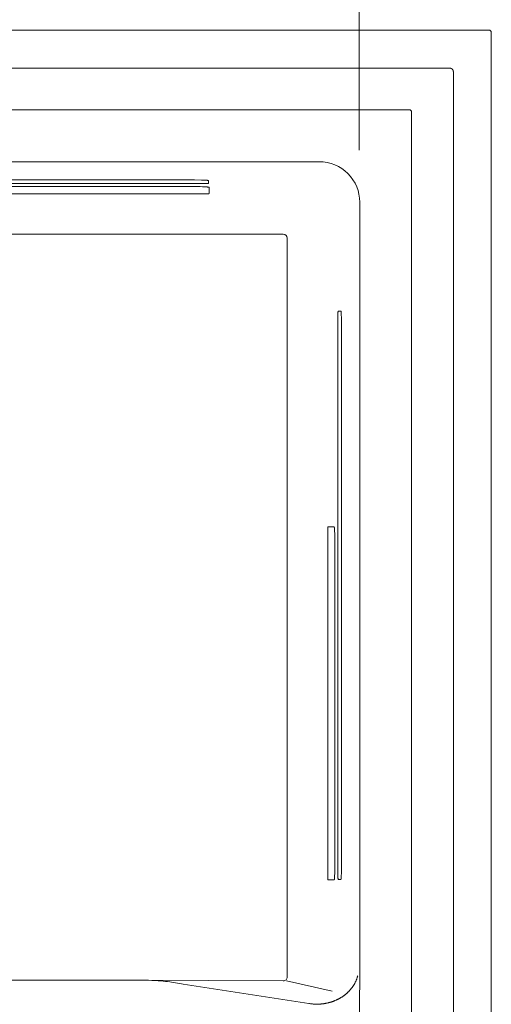
# Model space of a CAD drawing. Units: inches. Extents: x -3484 to 973, y -6193 to -3043.
# Drawn here: x -2040 to -1758, y -4046 to -3457 of the extents above; entities that cross this region are included whole.
import ezdxf

# ---------------------------------------------------------------- set-up
doc = ezdxf.new("R2010")
doc.units = ezdxf.units.IN
doc.header["$MEASUREMENT"] = 0
doc.layers.add('Чертеж и Рисунок_Ном._пера__1', color=7, linetype='Continuous', lineweight=13)
doc.layers.add('Чертеж и Рисунок_Ном._пера__5', color=5, linetype='Continuous', lineweight=0)

msp = doc.modelspace()

# ---------------------------------------------------------------- linework, layer by layer
at = {"layer": 'Чертеж и Рисунок_Ном._пера__1', "linetype": 'Continuous', "flags": 128}
for points in [[(-1759.56, -3463.15), (-2843.25, -3463.15, 0.413972), (-2845.1, -3465), (-2845.56, -4006.94), (-2846.02, -4548.89, 0.413972), (-2844.18, -4550.74), (-1759.56, -4550.74)], [(-1758.18, -3464.53, 0.413972), (-1759.55, -3463.15)], [(-1805.81, -3512.18, 0.413967), (-1807.2, -3510.79)], [(-1836.85, -3566.02, 0.415141), (-1861.04, -3541.81)], [(-1880.25, -3587.49, 0.413973), (-1882.55, -3585.18)], [(-1882.56, -4031.58, 0.415862), (-1880.25, -4029.28)]]:
    msp.add_lwpolyline(points, format="xyb", dxfattribs=at)
for points in [[(-1758.18, -3464.53), (-1758.18, -4549.35)], [(-1783.56, -3485.82), (-2819.73, -3485.82)], [(-1783.56, -3485.82), (-1783.48, -3485.82), (-1783.41, -3485.82), (-1783.32, -3485.82), (-1783.28, -3485.83), (-1783.25, -3485.83), (-1783.21, -3485.83), (-1783.17, -3485.83), (-1783.12, -3485.84), (-1783.1, -3485.84), (-1783.05, -3485.84), (-1783.01, -3485.86), (-1782.97, -3485.86), (-1782.94, -3485.86), (-1782.89, -3485.87), (-1782.86, -3485.87), (-1782.82, -3485.88), (-1782.79, -3485.89), (-1782.76, -3485.89), (-1782.73, -3485.9), (-1782.7, -3485.91), (-1782.66, -3485.92), (-1782.63, -3485.92), (-1782.6, -3485.93), (-1782.57, -3485.94), (-1782.52, -3485.95), (-1782.49, -3485.96), (-1782.47, -3485.97), (-1782.43, -3485.98), (-1782.4, -3485.99), (-1782.37, -3486), (-1782.33, -3486.01), (-1782.32, -3486.02), (-1782.27, -3486.04), (-1782.24, -3486.05), (-1782.21, -3486.06), (-1782.18, -3486.07), (-1782.15, -3486.08), (-1782.13, -3486.1), (-1782.1, -3486.11), (-1782.07, -3486.13), (-1782.03, -3486.14), (-1782.01, -3486.16), (-1781.98, -3486.17), (-1781.96, -3486.19), (-1781.92, -3486.2), (-1781.9, -3486.23), (-1781.87, -3486.24), (-1781.84, -3486.26), (-1781.83, -3486.27), (-1781.79, -3486.29), (-1781.77, -3486.31), (-1781.76, -3486.33), (-1781.72, -3486.34), (-1781.69, -3486.36), (-1781.67, -3486.38), (-1781.65, -3486.4), (-1781.63, -3486.42), (-1781.61, -3486.45), (-1781.58, -3486.46), (-1781.56, -3486.49), (-1781.53, -3486.51), (-1781.52, -3486.53), (-1781.5, -3486.55), (-1781.47, -3486.58), (-1781.46, -3486.6), (-1781.43, -3486.62), (-1781.41, -3486.64), (-1781.39, -3486.67), (-1781.37, -3486.7), (-1781.35, -3486.72), (-1781.34, -3486.74), (-1781.32, -3486.77), (-1781.3, -3486.79), (-1781.28, -3486.82), (-1781.28, -3486.84), (-1781.25, -3486.87), (-1781.24, -3486.9), (-1781.22, -3486.92), (-1781.2, -3486.95), (-1781.19, -3486.98), (-1781.17, -3487.01), (-1781.16, -3487.04), (-1781.14, -3487.07), (-1781.13, -3487.1), (-1781.1, -3487.13), (-1781.1, -3487.16), (-1781.08, -3487.19), (-1781.07, -3487.22), (-1781.06, -3487.25), (-1781.04, -3487.27), (-1781.04, -3487.31), (-1781.03, -3487.34), (-1781.02, -3487.37), (-1781.01, -3487.41), (-1781, -3487.44), (-1780.98, -3487.47), (-1780.97, -3487.5), (-1780.97, -3487.53), (-1780.96, -3487.56), (-1780.96, -3487.6), (-1780.96, -3487.63), (-1780.92, -3487.67), (-1780.92, -3487.7), (-1780.92, -3487.73), (-1780.9, -3487.77), (-1780.9, -3487.8), (-1780.9, -3487.83), (-1780.89, -3487.87), (-1780.88, -3487.9), (-1780.88, -3487.94), (-1780.88, -3487.99), (-1780.88, -3488.02), (-1780.88, -3488.06), (-1780.88, -3488.1), (-1780.88, -3488.14), (-1780.86, -3488.18), (-1780.85, -3488.22), (-1780.85, -3488.25), (-1780.85, -3488.29), (-1780.85, -3488.37), (-1780.85, -3488.45), (-1780.85, -3488.53)], [(-1783.49, -3485.82), (-1783.43, -3485.82)], [(-1783.43, -3485.82), (-1783.34, -3485.82)], [(-1783.27, -3485.82), (-1783.41, -3485.82)], [(-1780.85, -3488.37), (-1780.85, -3488.25)], [(-1780.85, -3488.32), (-1780.85, -3488.39)], [(-1780.85, -3488.39), (-1780.85, -3488.46)], [(-1780.85, -4433.01), (-1780.85, -3488.54)], [(-2796.72, -3510.8), (-1807.2, -3510.8)], [(-1805.81, -4409.37), (-1805.81, -3512.18)], [(-2412.54, -3541.81), (-1861.04, -3541.81)], [(-1931.48, -3554.89), (-2357.58, -3554.89)], [(-2349.66, -3552.67), (-1939.39, -3552.67)], [(-1927.34, -3553.06), (-1927.38, -3553.05), (-1927.39, -3553.05), (-1927.4, -3553.04), (-1927.41, -3553.03), (-1927.43, -3553.03), (-1927.44, -3553.03), (-1927.45, -3553.03), (-1927.48, -3553.02), (-1927.5, -3553.02), (-1927.52, -3553.01), (-1927.57, -3553.01), (-1927.61, -3553), (-1927.7, -3552.99), (-1927.78, -3552.99), (-1927.94, -3552.98), (-1928.16, -3552.95), (-1928.39, -3552.94), (-1929.06, -3552.9), (-1931.55, -3552.81), (-1935.64, -3552.71), (-1939.39, -3552.67)], [(-1931.48, -3554.89), (-1929.81, -3554.87), (-1929.12, -3554.86), (-1928.45, -3554.85), (-1928.21, -3554.84), (-1927.98, -3554.83), (-1927.8, -3554.82), (-1927.73, -3554.81), (-1927.62, -3554.8), (-1927.57, -3554.79), (-1927.54, -3554.79), (-1927.5, -3554.79), (-1927.49, -3554.78), (-1927.47, -3554.78), (-1927.44, -3554.78), (-1927.43, -3554.78), (-1927.41, -3554.78), (-1927.4, -3554.77), (-1927.39, -3554.77), (-1927.38, -3554.76), (-1927.35, -3554.76), (-1927.34, -3554.75)], [(-1927.34, -3554.74), (-1927.34, -3553.06)], [(-1929.68, -3561.07), (-2359.39, -3561.07)], [(-1935.35, -3556.71), (-2353.7, -3556.71)], [(-2353.69, -3556.71), (-1935.35, -3556.71)], [(-1935.35, -3556.71), (-1933.84, -3556.71), (-1932.31, -3556.74), (-1930.92, -3556.79), (-1929.53, -3556.84), (-1928.99, -3556.87), (-1928.44, -3556.91), (-1928.05, -3556.94), (-1927.83, -3556.96), (-1927.64, -3556.98), (-1927.49, -3557), (-1927.42, -3557.02), (-1927.33, -3557.03), (-1927.29, -3557.03), (-1927.24, -3557.04), (-1927.22, -3557.04), (-1927.18, -3557.05), (-1927.16, -3557.06), (-1927.14, -3557.06), (-1927.12, -3557.07), (-1927.1, -3557.07), (-1927.09, -3557.07), (-1927.08, -3557.08), (-1927.07, -3557.08), (-1927.05, -3557.08), (-1927.03, -3557.09), (-1927.01, -3557.09), (-1927.01, -3557.1), (-1927, -3557.11), (-1926.99, -3557.12), (-1926.98, -3557.12), (-1926.98, -3557.13), (-1926.98, -3557.14)], [(-1926.98, -3560.83), (-1926.98, -3560.85), (-1926.98, -3560.86), (-1926.99, -3560.86), (-1926.99, -3560.87), (-1927, -3560.87), (-1927, -3560.88), (-1927.01, -3560.88), (-1927.01, -3560.89), (-1927.02, -3560.89), (-1927.03, -3560.89), (-1927.05, -3560.9), (-1927.06, -3560.9), (-1927.06, -3560.91), (-1927.07, -3560.91), (-1927.09, -3560.91), (-1927.1, -3560.92), (-1927.12, -3560.92), (-1927.13, -3560.93), (-1927.14, -3560.93), (-1927.15, -3560.94), (-1927.18, -3560.94), (-1927.22, -3560.95), (-1927.24, -3560.95), (-1927.27, -3560.96), (-1927.29, -3560.96), (-1927.32, -3560.96), (-1927.38, -3560.98), (-1927.41, -3560.98), (-1927.44, -3560.98), (-1927.52, -3560.99), (-1927.6, -3561), (-1927.68, -3561.01), (-1927.78, -3561.01), (-1927.9, -3561.03), (-1928.1, -3561.04), (-1928.31, -3561.05), (-1928.52, -3561.06), (-1929.1, -3561.06), (-1929.68, -3561.07)], [(-1926.98, -3557.14), (-1926.98, -3560.84)], [(-1836.85, -3566.02), (-1836.85, -4028.53)], [(-2408.07, -3585.18), (-1882.55, -3585.18)], [(-1880.25, -4029.28), (-1880.25, -3587.49)], [(-1849.92, -3635.35), (-1849.9, -3633.65), (-1849.9, -3632.98), (-1849.88, -3632.31), (-1849.86, -3632.07), (-1849.86, -3631.82), (-1849.85, -3631.65), (-1849.85, -3631.57), (-1849.84, -3631.48), (-1849.83, -3631.43), (-1849.83, -3631.39), (-1849.83, -3631.37), (-1849.83, -3631.34), (-1849.81, -3631.32), (-1849.81, -3631.3), (-1849.8, -3631.3), (-1849.8, -3631.28), (-1849.8, -3631.27), (-1849.8, -3631.26), (-1849.79, -3631.25), (-1849.79, -3631.24), (-1849.78, -3631.23), (-1849.78, -3631.22)], [(-1849.78, -3631.22), (-1848.09, -3631.22)], [(-1848.09, -3631.22), (-1848.08, -3631.22), (-1848.08, -3631.23), (-1848.07, -3631.23), (-1848.07, -3631.24), (-1848.07, -3631.25), (-1848.07, -3631.26), (-1848.07, -3631.27), (-1848.06, -3631.28), (-1848.04, -3631.31), (-1848.04, -3631.32), (-1848.04, -3631.34), (-1848.04, -3631.35), (-1848.04, -3631.39), (-1848.03, -3631.41), (-1848.02, -3631.46), (-1848.02, -3631.55), (-1848.01, -3631.63), (-1848, -3631.8), (-1847.99, -3632.02), (-1847.97, -3632.25), (-1847.93, -3632.91), (-1847.84, -3635.4), (-1847.74, -3639.49), (-1847.69, -3643.25)], [(-1849.92, -3635.35), (-1849.92, -3966.78)], [(-1847.69, -3958.87), (-1847.69, -3643.25)], [(-1856.02, -3762.89), (-1856.02, -3762.24), (-1856.01, -3761.69), (-1856, -3761.48), (-1855.99, -3761.26), (-1855.99, -3761.05), (-1855.97, -3760.93), (-1855.96, -3760.82), (-1855.96, -3760.74), (-1855.95, -3760.66), (-1855.95, -3760.59), (-1855.94, -3760.55), (-1855.93, -3760.51), (-1855.93, -3760.46), (-1855.93, -3760.43), (-1855.91, -3760.4), (-1855.9, -3760.37), (-1855.9, -3760.35), (-1855.89, -3760.32), (-1855.88, -3760.29), (-1855.88, -3760.27), (-1855.88, -3760.26), (-1855.88, -3760.25), (-1855.87, -3760.24), (-1855.87, -3760.23), (-1855.87, -3760.22), (-1855.87, -3760.21), (-1855.87, -3760.2), (-1855.87, -3760.18), (-1855.86, -3760.18), (-1855.86, -3760.17), (-1855.85, -3760.17), (-1855.85, -3760.16), (-1855.85, -3760.15), (-1855.83, -3760.14), (-1855.83, -3760.13), (-1855.82, -3760.12), (-1855.81, -3760.12)], [(-1855.8, -3760.11), (-1852.16, -3760.11)], [(-1852.16, -3760.11), (-1852.15, -3760.12), (-1852.14, -3760.12), (-1852.14, -3760.13), (-1852.13, -3760.14), (-1852.13, -3760.15), (-1852.12, -3760.15), (-1852.12, -3760.16), (-1852.12, -3760.18), (-1852.11, -3760.19), (-1852.11, -3760.2), (-1852.1, -3760.21), (-1852.1, -3760.22), (-1852.1, -3760.23), (-1852.1, -3760.24), (-1852.1, -3760.25), (-1852.09, -3760.28), (-1852.09, -3760.3), (-1852.09, -3760.33), (-1852.07, -3760.36), (-1852.06, -3760.38), (-1852.06, -3760.41), (-1852.05, -3760.44), (-1852.04, -3760.49), (-1852.04, -3760.56), (-1852.02, -3760.64), (-1852.01, -3760.77), (-1851.98, -3760.97), (-1851.96, -3761.18), (-1851.94, -3761.59), (-1851.89, -3762.13), (-1851.86, -3762.68), (-1851.81, -3764.06), (-1851.78, -3765.44), (-1851.74, -3766.97), (-1851.73, -3768.5)], [(-1856.02, -3762.89), (-1856.02, -3968.52)], [(-1851.74, -3962.91), (-1851.74, -3768.5)], [(-1851.73, -3768.5), (-1851.74, -3768.5)], [(-1851.73, -3962.91), (-1851.73, -3768.5)], [(-1847.69, -3958.87), (-1847.74, -3962.63), (-1847.83, -3966.72), (-1847.93, -3969.21), (-1847.97, -3969.88), (-1847.99, -3970.11), (-1848, -3970.33), (-1848.01, -3970.5), (-1848.02, -3970.58), (-1848.02, -3970.66), (-1848.03, -3970.72), (-1848.04, -3970.74), (-1848.04, -3970.77), (-1848.04, -3970.79), (-1848.04, -3970.81), (-1848.04, -3970.82), (-1848.06, -3970.84), (-1848.07, -3970.86), (-1848.07, -3970.87), (-1848.07, -3970.88), (-1848.07, -3970.89), (-1848.07, -3970.9), (-1848.08, -3970.9), (-1848.1, -3970.9), (-1848.1, -3970.91)], [(-1847.69, -3958.87), (-1847.7, -3958.87)], [(-1851.73, -3962.91), (-1851.74, -3964.42), (-1851.78, -3965.96), (-1851.81, -3967.35), (-1851.86, -3968.74), (-1851.89, -3969.28), (-1851.95, -3969.83), (-1851.96, -3970.23), (-1851.99, -3970.43), (-1852.01, -3970.64), (-1852.01, -3970.78), (-1852.04, -3970.85), (-1852.04, -3970.93), (-1852.06, -3970.98), (-1852.06, -3971.03), (-1852.08, -3971.06), (-1852.09, -3971.08), (-1852.09, -3971.11), (-1852.09, -3971.13), (-1852.1, -3971.16), (-1852.1, -3971.17), (-1852.1, -3971.18), (-1852.1, -3971.19), (-1852.1, -3971.2), (-1852.11, -3971.21), (-1852.12, -3971.22), (-1852.12, -3971.23), (-1852.12, -3971.25), (-1852.12, -3971.26), (-1852.13, -3971.26), (-1852.14, -3971.27), (-1852.14, -3971.28), (-1852.16, -3971.29), (-1852.17, -3971.29)], [(-1851.73, -3962.91), (-1851.74, -3962.91)], [(-1849.78, -3970.91), (-1849.78, -3970.9), (-1849.78, -3970.89), (-1849.78, -3970.88), (-1849.79, -3970.88), (-1849.79, -3970.87), (-1849.79, -3970.85), (-1849.79, -3970.84), (-1849.79, -3970.83), (-1849.8, -3970.81), (-1849.8, -3970.8), (-1849.83, -3970.79), (-1849.83, -3970.76), (-1849.83, -3970.73), (-1849.83, -3970.7), (-1849.84, -3970.64), (-1849.85, -3970.56), (-1849.85, -3970.47), (-1849.86, -3970.29), (-1849.86, -3970.06), (-1849.88, -3969.81), (-1849.9, -3969.15), (-1849.9, -3968.47), (-1849.92, -3966.78)], [(-1855.8, -3971.29), (-1855.81, -3971.29), (-1855.82, -3971.28), (-1855.82, -3971.27), (-1855.83, -3971.26), (-1855.85, -3971.26), (-1855.85, -3971.25), (-1855.85, -3971.24), (-1855.86, -3971.23), (-1855.87, -3971.22), (-1855.87, -3971.2), (-1855.87, -3971.19), (-1855.87, -3971.18), (-1855.87, -3971.16), (-1855.88, -3971.16), (-1855.88, -3971.15), (-1855.88, -3971.14), (-1855.88, -3971.12), (-1855.89, -3971.09), (-1855.9, -3971.06), (-1855.9, -3971.04), (-1855.91, -3971), (-1855.93, -3970.97), (-1855.93, -3970.95), (-1855.93, -3970.89), (-1855.94, -3970.85), (-1855.95, -3970.81), (-1855.95, -3970.74), (-1855.96, -3970.66), (-1855.96, -3970.58), (-1855.97, -3970.48), (-1855.98, -3970.36), (-1855.99, -3970.15), (-1856, -3969.93), (-1856.01, -3969.71), (-1856.02, -3969.12), (-1856.02, -3968.52)], [(-1852.16, -3971.29), (-1855.8, -3971.29)], [(-1848.09, -3970.91), (-1849.78, -3970.91)], [(-2395.85, -4031.13), (-1972.42, -4031.13)], [(-1942.47, -4033.6), (-1943.46, -4033.44), (-1949.49, -4032.38), (-1950.45, -4032.25), (-1951.73, -4032.06), (-1953.02, -4031.9), (-1954.39, -4031.77), (-1955.73, -4031.64), (-1957.47, -4031.52), (-1959.2, -4031.41), (-1961.17, -4031.33), (-1963.14, -4031.25), (-1967.56, -4031.16), (-1972.42, -4031.13)], [(-1972.42, -4031.13), (-1882.57, -4031.58)], [(-1880.7, -4031.59), (-1853.44, -4037.75)], [(-1867.33, -4045.15), (-1866.8, -4045.23), (-1866.27, -4045.3), (-1865.74, -4045.36), (-1865.2, -4045.42), (-1864.67, -4045.46), (-1864.14, -4045.5), (-1863.86, -4045.51), (-1863.59, -4045.52), (-1863.33, -4045.53), (-1863.06, -4045.53), (-1862.53, -4045.54), (-1862.27, -4045.54), (-1862.01, -4045.53), (-1861.74, -4045.53), (-1861.48, -4045.52), (-1861.21, -4045.51), (-1860.95, -4045.5), (-1860.69, -4045.48), (-1860.43, -4045.46), (-1860.17, -4045.45), (-1859.89, -4045.43), (-1859.65, -4045.4), (-1859.39, -4045.37), (-1859.12, -4045.34), (-1858.87, -4045.32), (-1858.6, -4045.28), (-1858.35, -4045.25), (-1858.09, -4045.2), (-1857.82, -4045.17), (-1857.56, -4045.12), (-1857.31, -4045.08), (-1857.06, -4045.03), (-1856.79, -4044.98), (-1856.52, -4044.93), (-1856.27, -4044.87), (-1856.02, -4044.82), (-1855.77, -4044.75), (-1855.51, -4044.7), (-1855.25, -4044.62), (-1855, -4044.56), (-1854.75, -4044.49), (-1854.51, -4044.42), (-1854.26, -4044.35), (-1854.03, -4044.28), (-1853.78, -4044.2), (-1853.55, -4044.12), (-1853.31, -4044.05), (-1853.08, -4043.97), (-1852.84, -4043.88), (-1852.61, -4043.79), (-1852.37, -4043.71), (-1852.14, -4043.62), (-1851.9, -4043.53), (-1851.68, -4043.43), (-1851.45, -4043.33), (-1851.22, -4043.23), (-1850.99, -4043.14), (-1850.75, -4043.03), (-1850.52, -4042.92), (-1850.3, -4042.81), (-1850.08, -4042.7), (-1849.86, -4042.59), (-1849.62, -4042.47), (-1849.4, -4042.36), (-1849.17, -4042.24), (-1848.97, -4042.11), (-1848.74, -4041.99), (-1848.51, -4041.87), (-1848.3, -4041.73), (-1848.09, -4041.61), (-1847.87, -4041.47), (-1847.66, -4041.34), (-1847.45, -4041.2), (-1847.25, -4041.07), (-1847.04, -4040.92), (-1846.83, -4040.78), (-1846.63, -4040.64), (-1846.41, -4040.49), (-1846.22, -4040.34), (-1846.02, -4040.19), (-1845.83, -4040.03), (-1845.63, -4039.88), (-1845.44, -4039.73), (-1845.24, -4039.57), (-1845.05, -4039.41), (-1844.86, -4039.25), (-1844.66, -4039.08), (-1844.47, -4038.92), (-1844.29, -4038.74), (-1844.12, -4038.58), (-1843.95, -4038.41), (-1843.77, -4038.24), (-1843.6, -4038.07), (-1843.43, -4037.9), (-1843.26, -4037.72), (-1843.09, -4037.55), (-1842.93, -4037.37), (-1842.75, -4037.19), (-1842.59, -4037), (-1842.43, -4036.82), (-1842.28, -4036.64), (-1842.13, -4036.45), (-1841.97, -4036.26), (-1841.82, -4036.07), (-1841.67, -4035.88), (-1841.52, -4035.68), (-1841.38, -4035.5), (-1841.24, -4035.3), (-1841.11, -4035.11), (-1840.97, -4034.92), (-1840.84, -4034.72), (-1840.72, -4034.53), (-1840.58, -4034.32), (-1840.44, -4034.13), (-1840.32, -4033.93), (-1840.22, -4033.72), (-1840.08, -4033.51), (-1839.97, -4033.31), (-1839.85, -4033.1), (-1839.75, -4032.89), (-1839.63, -4032.68), (-1839.5, -4032.43), (-1839.38, -4032.18), (-1839.27, -4031.95), (-1839.16, -4031.72), (-1839.06, -4031.48), (-1838.96, -4031.26), (-1838.86, -4031.02), (-1838.78, -4030.79), (-1838.69, -4030.56), (-1838.61, -4030.33), (-1838.52, -4030.1), (-1838.45, -4029.88), (-1838.37, -4029.65), (-1838.31, -4029.42), (-1838.22, -4029.2), (-1838.16, -4028.97), (-1838.11, -4028.76), (-1838.04, -4028.53)], [(-1836.85, -4028.52), (-1837.26, -4062.65)], [(-1942.47, -4033.6), (-1867.34, -4045.15)]]:
    msp.add_lwpolyline(points, dxfattribs=at)
at = {"layer": 'Чертеж и Рисунок_Ном._пера__5', "linetype": 'Continuous', "flags": 128}
msp.add_lwpolyline([(-1837.13, -3343.42), (-1837.13, -3534.93)], dxfattribs=at)

doc.saveas('drawing.dxf')
